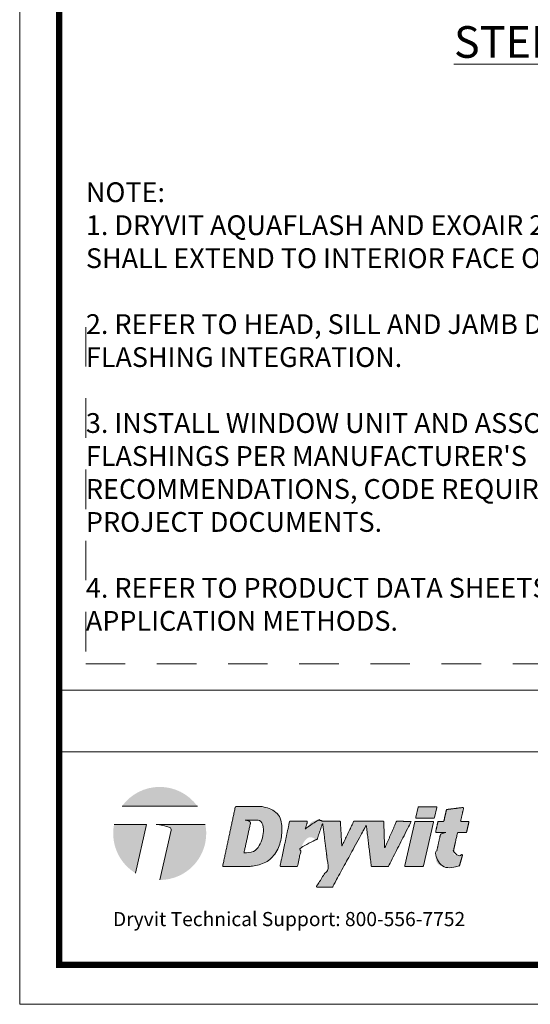
# Model space of a CAD drawing. Units: inches. Extents: x 64 to 337, y 76 to 101.
# Drawn here: x 144 to 146, y 87 to 90 of the extents above; entities that cross this region are included whole.
import ezdxf

# ---------------------------------------------------------------- set-up
doc = ezdxf.new("R2010")
doc.units = ezdxf.units.IN
doc.header["$MEASUREMENT"] = 0
doc.linetypes.add('HIDDEN2', pattern=[0.1875, 0.125, -0.0625])
doc.layers.get('0').update_dxf_attribs({"linetype": 'CONTINUOUS', "lineweight": 13, "plot": 0})
doc.layers.add('0 NONPLOT', color=6, linetype='HIDDEN2', lineweight=13, plot=False)
doc.layers.add('6 - Border', color=7, linetype='CONTINUOUS', lineweight=13, plot=False)
for name, color, linetype, lineweight in [('3- Titleblock', 7, 'CONTINUOUS', 13), ('TEXT', 7, 'CONTINUOUS', 5), ('TITLEBLOCK', 7, 'CONTINUOUS', 13)]:
    doc.layers.add(name, color=color, linetype=linetype, lineweight=lineweight)
doc.styles.add('02TREMCO', font='sanss___.ttf', dxfattribs={"height": 0.125})
doc.styles.add('arial', font='arial.ttf')
doc.styles.add('Arial Black', font='ariblk.ttf', dxfattribs={"height": 0.2})

# ---------------------------------------------------------------- blocks, each defined once
blk = doc.blocks.new('2021 Dryvit Logo')
at = {"lineweight": 30, "ltscale": 0.4}
h = blk.add_hatch(color=256, dxfattribs=at)
h.dxf.hatch_style = 1
h.set_gradient(color1=(9, 8, 6), color2=(9, 8, 6))
h.paths.add_polyline_path([(0.2816, 0.5261), (0.5606, 0.5261, 0.50954)])
h = blk.add_hatch(color=256, dxfattribs=at)
h.dxf.hatch_style = 1
h.set_gradient(color1=(9, 8, 6), color2=(9, 8, 6))
edge = h.paths.add_edge_path()
edge.add_spline(control_points=[(0.7536, 0.3026), (0.7615, 0.3033), (0.7763, 0.3047), (0.8007, 0.3118), (0.8247, 0.3226), (0.8442, 0.3423), (0.8594, 0.3649), (0.8695, 0.3926), (0.8741, 0.4235), (0.8742, 0.4548), (0.8695, 0.4841), (0.8493, 0.5064), (0.8258, 0.5199), (0.8071, 0.5229), (0.7994, 0.5242)], knot_values=[2.360723, 2.360723, 2.360723, 2.360723, 2.387871, 2.41187, 2.448109, 2.476758, 2.505968, 2.541267, 2.577223, 2.612739, 2.649312, 2.675405, 2.713367, 2.740143, 2.740143, 2.740143, 2.740143], weights=[1, 1, 1, 1, 1, 1, 1, 1, 1, 1, 1, 1, 1, 1, 1], degree=3, periodic=0)
edge.add_spline(control_points=[(0.7994, 0.5242), (0.7677, 0.5242), (0.736, 0.5242), (0.7044, 0.5242)], knot_values=[1.360723, 1.360723, 1.360723, 1.360723, 2.360723, 2.360723, 2.360723, 2.360723], weights=[1, 1, 1, 1], degree=3, periodic=0)
edge.add_spline(control_points=[(0.7044, 0.5242), (0.7026, 0.5242), (0.7013, 0.5231), (0.7009, 0.5214)], knot_values=[0, 0, 0, 0, 1.360723, 1.360723, 1.360723, 1.360723], weights=[1, 0.851564, 0.851564, 1], degree=3, periodic=0)
edge.add_spline(control_points=[(0.7009, 0.5214), (0.6855, 0.4488), (0.67, 0.3762), (0.6545, 0.3036)], knot_values=[5.521013, 5.521013, 5.521013, 5.521013, 6.521013, 6.521013, 6.521013, 6.521013], weights=[1, 1, 1, 1], degree=3, periodic=0)
edge.add_spline(control_points=[(0.6545, 0.3036), (0.6544, 0.3033), (0.6545, 0.3031), (0.6547, 0.3029), (0.6548, 0.3027), (0.6551, 0.3026), (0.6554, 0.3026)], knot_values=[3.740143, 3.740143, 3.740143, 3.740143, 4.630578, 4.630578, 4.630578, 5.521013, 5.521013, 5.521013, 5.521013], weights=[1, 0.935011, 0.935011, 1, 0.935011, 0.935011, 1], degree=3, periodic=0)
edge.add_spline(control_points=[(0.6554, 0.3026), (0.6881, 0.3026), (0.7208, 0.3026), (0.7536, 0.3026)], knot_values=[2.740143, 2.740143, 2.740143, 2.740143, 3.740143, 3.740143, 3.740143, 3.740143], weights=[1, 1, 1, 1], degree=3, periodic=0)
edge = h.paths.add_edge_path(flags=16)
edge.add_spline(control_points=[(0.7775, 0.4745), (0.7816, 0.4742), (0.7897, 0.4734), (0.8019, 0.4658), (0.8062, 0.4486), (0.8057, 0.4306), (0.8029, 0.4105), (0.7961, 0.3918), (0.7879, 0.3732), (0.7746, 0.361), (0.761, 0.3543), (0.7474, 0.3521), (0.7388, 0.3526), (0.7345, 0.3528)], knot_values=[2.319962, 2.319962, 2.319962, 2.319962, 2.334333, 2.347618, 2.366204, 2.391545, 2.409949, 2.435603, 2.459746, 2.478958, 2.496394, 2.511058, 2.525935, 2.525935, 2.525935, 2.525935], weights=[1, 1, 1, 1, 1, 1, 1, 1, 1, 1, 1, 1, 1, 1], degree=3, periodic=0)
edge.add_spline(control_points=[(0.7345, 0.3528), (0.7342, 0.3529), (0.734, 0.353), (0.7338, 0.3532), (0.7337, 0.3534), (0.7336, 0.3536), (0.7337, 0.3539)], knot_values=[2.525935, 2.525935, 2.525935, 2.525935, 3.387961, 3.387961, 3.387961, 4.249988, 4.249988, 4.249988, 4.249988], weights=[1, 0.939029, 0.939029, 1, 0.939029, 0.939029, 1], degree=3, periodic=0)
edge.add_spline(control_points=[(0.7337, 0.3539), (0.7415, 0.3895), (0.7492, 0.425), (0.757, 0.4606)], knot_values=[4.249988, 4.249988, 4.249988, 4.249988, 5.249988, 5.249988, 5.249988, 5.249988], weights=[1, 1, 1, 1], degree=3, periodic=0)
edge.add_spline(control_points=[(0.757, 0.4606), (0.758, 0.4644), (0.7565, 0.4681), (0.7532, 0.4702)], knot_values=[0, 0, 0, 0, 1.235009, 1.235009, 1.235009, 1.235009], weights=[1, 0.876884, 0.876884, 1], degree=3, periodic=0)
edge.add_spline(control_points=[(0.7532, 0.4702), (0.7478, 0.4719), (0.7424, 0.4733), (0.7369, 0.4745)], knot_values=[1.235009, 1.235009, 1.235009, 1.235009, 1.319962, 1.319962, 1.319962, 1.319962], weights=[1, 0.999399, 0.999399, 1], degree=3, periodic=0)
edge.add_spline(control_points=[(0.7369, 0.4745), (0.7504, 0.4745), (0.7639, 0.4745), (0.7775, 0.4745)], knot_values=[1.319962, 1.319962, 1.319962, 1.319962, 2.319962, 2.319962, 2.319962, 2.319962], weights=[1, 1, 1, 1], degree=3, periodic=0)
h = blk.add_hatch(color=256, dxfattribs=at)
h.dxf.hatch_style = 1
h.set_gradient(color1=(9, 8, 6), color2=(9, 8, 6))
h.paths.add_polyline_path([(1.3816, 0.5237, 0.349723), (1.379, 0.5216), (1.3705, 0.4845, 0.481785), (1.373, 0.4813), (1.4373, 0.4813, 0.349723), (1.4399, 0.4833), (1.4484, 0.5205, 0.481785), (1.4458, 0.5237)])
h = blk.add_hatch(color=256, dxfattribs=at)
h.dxf.hatch_style = 1
h.set_gradient(color1=(9, 8, 6), color2=(9, 8, 6))
edge = h.paths.add_edge_path()
edge.add_spline(control_points=[(1.5563, 0.428), (1.5576, 0.428), (1.5586, 0.4288), (1.5589, 0.43)], knot_values=[22.152821, 22.152821, 22.152821, 22.152821, 23.500481, 23.500481, 23.500481, 23.500481], weights=[1, 0.854292, 0.854292, 1], degree=3, periodic=0)
edge.add_spline(control_points=[(1.5589, 0.43), (1.5616, 0.4421), (1.5644, 0.4543), (1.5671, 0.4664)], knot_values=[21.152821, 21.152821, 21.152821, 21.152821, 22.152821, 22.152821, 22.152821, 22.152821], weights=[1, 1, 1, 1], degree=3, periodic=0)
edge.add_spline(control_points=[(1.5671, 0.4664), (1.5673, 0.4672), (1.5671, 0.468), (1.5666, 0.4686), (1.5661, 0.4693), (1.5654, 0.4696), (1.5646, 0.4696)], knot_values=[19.358888, 19.358888, 19.358888, 19.358888, 20.255854, 20.255854, 20.255854, 21.152821, 21.152821, 21.152821, 21.152821], weights=[1, 0.934071, 0.934071, 1, 0.934071, 0.934071, 1], degree=3, periodic=0)
edge.add_spline(control_points=[(1.5646, 0.4696), (1.5556, 0.4696), (1.5466, 0.4696), (1.5376, 0.4696)], knot_values=[18.358888, 18.358888, 18.358888, 18.358888, 19.358888, 19.358888, 19.358888, 19.358888], weights=[1, 1, 1, 1], degree=3, periodic=0)
edge.add_spline(control_points=[(1.5367, 0.4707), (1.5403, 0.4863), (1.5438, 0.502), (1.5474, 0.5177)], knot_values=[15.564955, 15.564955, 15.564955, 15.564955, 16.564955, 16.564955, 16.564955, 16.564955], weights=[1, 1, 1, 1], degree=3, periodic=0)
edge.add_spline(control_points=[(1.5474, 0.5177), (1.5476, 0.5185), (1.5474, 0.5194), (1.5468, 0.52), (1.5462, 0.5207), (1.5454, 0.521), (1.5445, 0.5209)], knot_values=[13.647472, 13.647472, 13.647472, 13.647472, 14.606214, 14.606214, 14.606214, 15.564955, 15.564955, 15.564955, 15.564955], weights=[1, 0.924857, 0.924857, 1, 0.924857, 0.924857, 1], degree=3, periodic=0)
edge.add_spline(control_points=[(1.5445, 0.5209), (1.525, 0.5184), (1.5056, 0.516), (1.4861, 0.5136)], knot_values=[12.647472, 12.647472, 12.647472, 12.647472, 13.647472, 13.647472, 13.647472, 13.647472], weights=[1, 1, 1, 1], degree=3, periodic=0)
edge.add_spline(control_points=[(1.4861, 0.5136), (1.4849, 0.5135), (1.4841, 0.5127), (1.4838, 0.5116)], knot_values=[11.423362, 11.423362, 11.423362, 11.423362, 12.647472, 12.647472, 12.647472, 12.647472], weights=[1, 0.878979, 0.878979, 1], degree=3, periodic=0)
edge.add_spline(control_points=[(1.4838, 0.5116), (1.4807, 0.4978), (1.4776, 0.4841), (1.4745, 0.4703)], knot_values=[10.423362, 10.423362, 10.423362, 10.423362, 11.423362, 11.423362, 11.423362, 11.423362], weights=[1, 1, 1, 1], degree=3, periodic=0)
edge.add_spline(control_points=[(1.4736, 0.4696), (1.4674, 0.4696), (1.4612, 0.4696), (1.455, 0.4696)], knot_values=[8.075703, 8.075703, 8.075703, 8.075703, 9.075703, 9.075703, 9.075703, 9.075703], weights=[1, 1, 1, 1], degree=3, periodic=0)
edge.add_spline(control_points=[(1.455, 0.4696), (1.4537, 0.4696), (1.4527, 0.4688), (1.4524, 0.4676)], knot_values=[6.728043, 6.728043, 6.728043, 6.728043, 8.075703, 8.075703, 8.075703, 8.075703], weights=[1, 0.854292, 0.854292, 1], degree=3, periodic=0)
edge.add_spline(control_points=[(1.4524, 0.4676), (1.4497, 0.4554), (1.4469, 0.4433), (1.4442, 0.4312)], knot_values=[5.728043, 5.728043, 5.728043, 5.728043, 6.728043, 6.728043, 6.728043, 6.728043], weights=[1, 1, 1, 1], degree=3, periodic=0)
edge.add_spline(control_points=[(1.4442, 0.4312), (1.444, 0.4304), (1.4442, 0.4296), (1.4447, 0.4289), (1.4452, 0.4283), (1.4459, 0.428), (1.4467, 0.428)], knot_values=[3.93411, 3.93411, 3.93411, 3.93411, 4.831077, 4.831077, 4.831077, 5.728043, 5.728043, 5.728043, 5.728043], weights=[1, 0.934071, 0.934071, 1, 0.934071, 0.934071, 1], degree=3, periodic=0)
edge.add_spline(control_points=[(1.4467, 0.428), (1.4584, 0.428), (1.47, 0.428), (1.4817, 0.428)], knot_values=[2.93411, 2.93411, 2.93411, 2.93411, 3.93411, 3.93411, 3.93411, 3.93411], weights=[1, 1, 1, 1], degree=3, periodic=0)
edge.add_spline(control_points=[(1.4817, 0.428), (1.4761, 0.4268), (1.4707, 0.4253), (1.4653, 0.4237)], knot_values=[2.849158, 2.849158, 2.849158, 2.849158, 2.93411, 2.93411, 2.93411, 2.93411], weights=[1, 0.999399, 0.999399, 1], degree=3, periodic=0)
edge.add_spline(control_points=[(1.4653, 0.4237), (1.4624, 0.4213), (1.4606, 0.4179), (1.4603, 0.4141)], knot_values=[2.058377, 2.058377, 2.058377, 2.058377, 2.849158, 2.849158, 2.849158, 2.849158], weights=[1, 0.948564, 0.948564, 1], degree=3, periodic=0)
edge.add_spline(control_points=[(1.4603, 0.4141), (1.456, 0.3952), (1.4517, 0.3762), (1.4474, 0.3572)], knot_values=[1.058377, 1.058377, 1.058377, 1.058377, 2.058377, 2.058377, 2.058377, 2.058377], weights=[1, 1, 1, 1], degree=3, periodic=0)
edge.add_spline(control_points=[(1.4474, 0.3572), (1.4464, 0.3528), (1.4444, 0.3431), (1.4436, 0.3277), (1.4505, 0.3111), (1.4664, 0.3035), (1.4818, 0.2996), (1.4967, 0.3), (1.5101, 0.2993), (1.522, 0.3011), (1.5284, 0.3036), (1.5311, 0.3047)], knot_values=[0.910577, 0.910577, 0.910577, 0.910577, 0.926075, 0.944535, 0.963058, 0.983781, 1.002027, 1.017633, 1.034853, 1.048228, 1.058377, 1.058377, 1.058377, 1.058377], weights=[1, 1, 1, 1, 1, 1, 1, 1, 1, 1, 1, 1], degree=3, periodic=0)
edge.add_spline(control_points=[(1.5311, 0.3047), (1.5319, 0.305), (1.5324, 0.3056), (1.5327, 0.3064)], knot_values=[0, 0, 0, 0, 0.910577, 0.910577, 0.910577, 0.910577], weights=[1, 0.93209, 0.93209, 1], degree=3, periodic=0)
edge.add_spline(control_points=[(1.5327, 0.3064), (1.5363, 0.3188), (1.5399, 0.3312), (1.5435, 0.3436)], knot_values=[28.840069, 28.840069, 28.840069, 28.840069, 29.840069, 29.840069, 29.840069, 29.840069], weights=[1, 1, 1, 1], degree=3, periodic=0)
edge.add_spline(control_points=[(1.5435, 0.3436), (1.5438, 0.3444), (1.5436, 0.3453), (1.543, 0.346), (1.5425, 0.3467), (1.5416, 0.347), (1.5408, 0.3469)], knot_values=[26.896372, 26.896372, 26.896372, 26.896372, 27.86822, 27.86822, 27.86822, 28.840069, 28.840069, 28.840069, 28.840069], weights=[1, 0.922829, 0.922829, 1, 0.922829, 0.922829, 1], degree=3, periodic=0)
edge.add_spline(control_points=[(1.5408, 0.3469), (1.5399, 0.3469), (1.5358, 0.3455), (1.5296, 0.3425), (1.5211, 0.343), (1.5133, 0.345), (1.5093, 0.3518), (1.5096, 0.3567), (1.5097, 0.3589)], knot_values=[26.84814, 26.84814, 26.84814, 26.84814, 26.851023, 26.861917, 26.872266, 26.879536, 26.8887, 26.896372, 26.896372, 26.896372, 26.896372], weights=[1, 1, 1, 1, 1, 1, 1, 1, 1], degree=3, periodic=0)
edge.add_spline(control_points=[(1.5097, 0.3589), (1.5147, 0.3813), (1.5198, 0.4036), (1.5249, 0.4259)], knot_values=[25.84814, 25.84814, 25.84814, 25.84814, 26.84814, 26.84814, 26.84814, 26.84814], weights=[1, 1, 1, 1], degree=3, periodic=0)
edge.add_spline(control_points=[(1.5274, 0.428), (1.5371, 0.428), (1.5467, 0.428), (1.5563, 0.428)], knot_values=[23.500481, 23.500481, 23.500481, 23.500481, 24.500481, 24.500481, 24.500481, 24.500481], weights=[1, 1, 1, 1], degree=3, periodic=0)
h = blk.add_hatch(color=256, dxfattribs=at)
h.dxf.hatch_style = 1
h.set_gradient(color1=(9, 8, 6), color2=(9, 8, 6))
edge = h.paths.add_edge_path()
edge.add_spline(control_points=[(1.0908, 0.4677), (1.0907, 0.4692), (1.0897, 0.4702), (1.0882, 0.4702)], knot_values=[49.828643, 49.828643, 49.828643, 49.828643, 51.337118, 51.337118, 51.337118, 51.337118], weights=[1, 0.819196, 0.819196, 1], degree=3, periodic=0)
edge.add_spline(control_points=[(1.0882, 0.4702), (1.067, 0.4702), (1.0458, 0.4703), (1.0246, 0.4703)], knot_values=[48.828643, 48.828643, 48.828643, 48.828643, 49.828643, 49.828643, 49.828643, 49.828643], weights=[1, 1, 1, 1], degree=3, periodic=0)
edge.add_spline(control_points=[(1.0246, 0.4703), (1.0243, 0.4703), (1.0239, 0.4704), (1.0236, 0.4705)], knot_values=[48.427536, 48.427536, 48.427536, 48.427536, 48.828643, 48.828643, 48.828643, 48.828643], weights=[1, 0.986638, 0.986638, 1], degree=3, periodic=0)
edge.add_spline(control_points=[(1.0236, 0.4705), (1.0204, 0.4719), (1.0127, 0.4747), (0.9983, 0.4733), (0.981, 0.4667), (0.9716, 0.453), (0.9652, 0.4454), (0.9634, 0.4433)], knot_values=[48.344544, 48.344544, 48.344544, 48.344544, 48.35645, 48.372382, 48.393271, 48.417936, 48.427536, 48.427536, 48.427536, 48.427536], weights=[1, 1, 1, 1, 1, 1, 1, 1], degree=3, periodic=0)
edge.add_spline(control_points=[(0.9634, 0.4433), (0.9631, 0.443), (0.9627, 0.4429), (0.9623, 0.4431), (0.9619, 0.4433), (0.9617, 0.4437), (0.9619, 0.4441)], knot_values=[45.644177, 45.644177, 45.644177, 45.644177, 46.994361, 46.994361, 46.994361, 48.344544, 48.344544, 48.344544, 48.344544], weights=[1, 0.853766, 0.853766, 1, 0.853766, 0.853766, 1], degree=3, periodic=0)
edge.add_spline(control_points=[(0.9619, 0.4441), (0.964, 0.4517), (0.9661, 0.4594), (0.9683, 0.467)], knot_values=[44.644177, 44.644177, 44.644177, 44.644177, 45.644177, 45.644177, 45.644177, 45.644177], weights=[1, 1, 1, 1], degree=3, periodic=0)
edge.add_spline(control_points=[(0.9683, 0.467), (0.9685, 0.4678), (0.9683, 0.4686), (0.9678, 0.4693), (0.9673, 0.4699), (0.9666, 0.4703), (0.9657, 0.4703)], knot_values=[42.800605, 42.800605, 42.800605, 42.800605, 43.722391, 43.722391, 43.722391, 44.644177, 44.644177, 44.644177, 44.644177], weights=[1, 0.930437, 0.930437, 1, 0.930437, 0.930437, 1], degree=3, periodic=0)
edge.add_spline(control_points=[(0.9657, 0.4703), (0.9457, 0.4703), (0.9256, 0.4703), (0.9055, 0.4703)], knot_values=[41.800605, 41.800605, 41.800605, 41.800605, 42.800605, 42.800605, 42.800605, 42.800605], weights=[1, 1, 1, 1], degree=3, periodic=0)
edge.add_spline(control_points=[(0.9055, 0.4703), (0.9038, 0.4703), (0.9024, 0.4692), (0.9021, 0.4675)], knot_values=[40.439882, 40.439882, 40.439882, 40.439882, 41.800605, 41.800605, 41.800605, 41.800605], weights=[1, 0.851564, 0.851564, 1], degree=3, periodic=0)
edge.add_spline(control_points=[(0.9021, 0.4675), (0.8906, 0.4136), (0.8791, 0.3597), (0.8676, 0.3057)], knot_values=[39.439882, 39.439882, 39.439882, 39.439882, 40.439882, 40.439882, 40.439882, 40.439882], weights=[1, 1, 1, 1], degree=3, periodic=0)
edge.add_spline(control_points=[(0.8676, 0.3057), (0.8674, 0.3049), (0.8676, 0.3042), (0.8681, 0.3035), (0.8686, 0.3029), (0.8693, 0.3026), (0.8701, 0.3026)], knot_values=[37.659013, 37.659013, 37.659013, 37.659013, 38.549447, 38.549447, 38.549447, 39.439882, 39.439882, 39.439882, 39.439882], weights=[1, 0.935011, 0.935011, 1, 0.935011, 0.935011, 1], degree=3, periodic=0)
edge.add_spline(control_points=[(0.8701, 0.3026), (0.89, 0.3026), (0.9098, 0.3026), (0.9297, 0.3026)], knot_values=[36.659013, 36.659013, 36.659013, 36.659013, 37.659013, 37.659013, 37.659013, 37.659013], weights=[1, 1, 1, 1], degree=3, periodic=0)
edge.add_spline(control_points=[(0.9297, 0.3026), (0.931, 0.3026), (0.932, 0.3034), (0.9323, 0.3046)], knot_values=[35.29829, 35.29829, 35.29829, 35.29829, 36.659013, 36.659013, 36.659013, 36.659013], weights=[1, 0.851564, 0.851564, 1], degree=3, periodic=0)
edge.add_spline(control_points=[(0.9323, 0.3046), (0.9373, 0.3285), (0.9424, 0.3524), (0.9475, 0.3763)], knot_values=[34.29829, 34.29829, 34.29829, 34.29829, 35.29829, 35.29829, 35.29829, 35.29829], weights=[1, 1, 1, 1], degree=3, periodic=0)
edge.add_spline(control_points=[(0.9475, 0.3763), (0.948, 0.3775), (0.9496, 0.3815), (0.9533, 0.3889), (0.9586, 0.3973), (0.965, 0.4045), (0.9721, 0.4096), (0.9808, 0.4107), (0.9896, 0.4094), (0.9957, 0.405), (0.9995, 0.403), (1.001, 0.4023)], knot_values=[34.215198, 34.215198, 34.215198, 34.215198, 34.219925, 34.229932, 34.243478, 34.253902, 34.262993, 34.272743, 34.28343, 34.292645, 34.29829, 34.29829, 34.29829, 34.29829], weights=[1, 1, 1, 1, 1, 1, 1, 1, 1, 1, 1, 1], degree=3, periodic=0)
edge.add_spline(control_points=[(1.001, 0.4023), (1.0017, 0.4019), (1.0025, 0.4019), (1.0032, 0.4022), (1.0039, 0.4025), (1.0044, 0.403), (1.0047, 0.4037)], knot_values=[32.511122, 32.511122, 32.511122, 32.511122, 33.36316, 33.36316, 33.36316, 34.215198, 34.215198, 34.215198, 34.215198], weights=[1, 0.940412, 0.940412, 1, 0.940412, 0.940412, 1], degree=3, periodic=0)
edge.add_spline(control_points=[(1.0047, 0.4037), (1.0111, 0.4223), (1.0176, 0.4408), (1.024, 0.4593)], knot_values=[31.511122, 31.511122, 31.511122, 31.511122, 32.511122, 32.511122, 32.511122, 32.511122], weights=[1, 1, 1, 1], degree=3, periodic=0)
edge.add_spline(control_points=[(1.024, 0.4593), (1.0242, 0.4597), (1.0245, 0.4599), (1.0249, 0.4599), (1.0254, 0.4598), (1.0257, 0.4595), (1.0257, 0.4591)], knot_values=[28.82946, 28.82946, 28.82946, 28.82946, 30.170291, 30.170291, 30.170291, 31.511122, 31.511122, 31.511122, 31.511122], weights=[1, 0.855709, 0.855709, 1, 0.855709, 0.855709, 1], degree=3, periodic=0)
edge.add_spline(control_points=[(1.0257, 0.4591), (1.0325, 0.4048), (1.0393, 0.3506), (1.0461, 0.2963)], knot_values=[27.82946, 27.82946, 27.82946, 27.82946, 28.82946, 28.82946, 28.82946, 28.82946], weights=[1, 1, 1, 1], degree=3, periodic=0)
edge.add_spline(control_points=[(1.0461, 0.2963), (1.0317, 0.2742), (1.0173, 0.2521), (1.0029, 0.23)], knot_values=[26.82946, 26.82946, 26.82946, 26.82946, 27.82946, 27.82946, 27.82946, 27.82946], weights=[1, 1, 1, 1], degree=3, periodic=0)
edge.add_spline(control_points=[(1.0029, 0.23), (1.0023, 0.2292), (1.0023, 0.2282), (1.0028, 0.2273), (1.0032, 0.2264), (1.0041, 0.2259), (1.0051, 0.2259)], knot_values=[24.681589, 24.681589, 24.681589, 24.681589, 25.755524, 25.755524, 25.755524, 26.82946, 26.82946, 26.82946, 26.82946], weights=[1, 0.906176, 0.906176, 1, 0.906176, 0.906176, 1], degree=3, periodic=0)
edge.add_spline(control_points=[(1.0051, 0.2259), (1.0234, 0.2259), (1.0418, 0.2259), (1.0602, 0.2259)], knot_values=[23.681589, 23.681589, 23.681589, 23.681589, 24.681589, 24.681589, 24.681589, 24.681589], weights=[1, 1, 1, 1], degree=3, periodic=0)
edge.add_spline(control_points=[(1.0602, 0.2259), (1.0612, 0.2259), (1.062, 0.2264), (1.0625, 0.2273)], knot_values=[22.60995, 22.60995, 22.60995, 22.60995, 23.681589, 23.681589, 23.681589, 23.681589], weights=[1, 0.906567, 0.906567, 1], degree=3, periodic=0)
edge.add_spline(control_points=[(1.0625, 0.2273), (1.1035, 0.3025), (1.1445, 0.3778), (1.1855, 0.453)], knot_values=[21.60995, 21.60995, 21.60995, 21.60995, 22.60995, 22.60995, 22.60995, 22.60995], weights=[1, 1, 1, 1], degree=3, periodic=0)
edge.add_spline(control_points=[(1.1855, 0.453), (1.1857, 0.4533), (1.1861, 0.4535), (1.1865, 0.4534), (1.1869, 0.4534), (1.1871, 0.4531), (1.1872, 0.4527)], knot_values=[19.089267, 19.089267, 19.089267, 19.089267, 20.349609, 20.349609, 20.349609, 21.60995, 21.60995, 21.60995, 21.60995], weights=[1, 0.871951, 0.871951, 1, 0.871951, 0.871951, 1], degree=3, periodic=0)
edge.add_spline(control_points=[(1.1872, 0.4527), (1.1932, 0.4034), (1.1992, 0.3541), (1.2053, 0.3049)], knot_values=[18.089267, 18.089267, 18.089267, 18.089267, 19.089267, 19.089267, 19.089267, 19.089267], weights=[1, 1, 1, 1], degree=3, periodic=0)
edge.add_spline(control_points=[(1.2053, 0.3049), (1.2054, 0.3035), (1.2065, 0.3026), (1.2079, 0.3026)], knot_values=[16.640224, 16.640224, 16.640224, 16.640224, 18.089267, 18.089267, 18.089267, 18.089267], weights=[1, 0.832544, 0.832544, 1], degree=3, periodic=0)
edge.add_spline(control_points=[(1.2079, 0.3026), (1.2276, 0.3026), (1.2474, 0.3026), (1.2671, 0.3026)], knot_values=[15.640224, 15.640224, 15.640224, 15.640224, 16.640224, 16.640224, 16.640224, 16.640224], weights=[1, 1, 1, 1], degree=3, periodic=0)
edge.add_spline(control_points=[(1.2671, 0.3026), (1.2681, 0.3026), (1.269, 0.3031), (1.2695, 0.304)], knot_values=[14.540768, 14.540768, 14.540768, 14.540768, 15.640224, 15.640224, 15.640224, 15.640224], weights=[1, 0.901778, 0.901778, 1], degree=3, periodic=0)
edge.add_spline(control_points=[(1.2695, 0.304), (1.2974, 0.3588), (1.3253, 0.4135), (1.3532, 0.4683)], knot_values=[13.540768, 13.540768, 13.540768, 13.540768, 14.540768, 14.540768, 14.540768, 14.540768], weights=[1, 1, 1, 1], degree=3, periodic=0)
edge.add_spline(control_points=[(1.3532, 0.4683), (1.3534, 0.4686), (1.3533, 0.4689), (1.3532, 0.4691), (1.353, 0.4694), (1.3527, 0.4696), (1.3524, 0.4696)], knot_values=[11.500911, 11.500911, 11.500911, 11.500911, 12.52084, 12.52084, 12.52084, 13.540768, 13.540768, 13.540768, 13.540768], weights=[1, 0.915175, 0.915175, 1, 0.915175, 0.915175, 1], degree=3, periodic=0)
edge.add_spline(control_points=[(1.3524, 0.4696), (1.3348, 0.4696), (1.3171, 0.4696), (1.2995, 0.4697)], knot_values=[10.500911, 10.500911, 10.500911, 10.500911, 11.500911, 11.500911, 11.500911, 11.500911], weights=[1, 1, 1, 1], degree=3, periodic=0)
edge.add_spline(control_points=[(1.2995, 0.4697), (1.2991, 0.4697), (1.2988, 0.4695), (1.2987, 0.4692)], knot_values=[9.339538, 9.339538, 9.339538, 9.339538, 10.500911, 10.500911, 10.500911, 10.500911], weights=[1, 0.890724, 0.890724, 1], degree=3, periodic=0)
edge.add_spline(control_points=[(1.2987, 0.4692), (1.2846, 0.437), (1.2706, 0.4049), (1.2566, 0.3728)], knot_values=[8.339538, 8.339538, 8.339538, 8.339538, 9.339538, 9.339538, 9.339538, 9.339538], weights=[1, 1, 1, 1], degree=3, periodic=0)
edge.add_spline(control_points=[(1.2566, 0.3728), (1.2564, 0.3724), (1.256, 0.3722), (1.2556, 0.3723), (1.2552, 0.3724), (1.2549, 0.3727), (1.2549, 0.3731)], knot_values=[5.644703, 5.644703, 5.644703, 5.644703, 6.99212, 6.99212, 6.99212, 8.339538, 8.339538, 8.339538, 8.339538], weights=[1, 0.854342, 0.854342, 1, 0.854342, 0.854342, 1], degree=3, periodic=0)
edge.add_spline(control_points=[(1.2549, 0.3731), (1.2538, 0.4051), (1.2527, 0.437), (1.2515, 0.469)], knot_values=[4.644703, 4.644703, 4.644703, 4.644703, 5.644703, 5.644703, 5.644703, 5.644703], weights=[1, 1, 1, 1], degree=3, periodic=0)
edge.add_spline(control_points=[(1.2515, 0.469), (1.2515, 0.4695), (1.2512, 0.4698), (1.2507, 0.4698)], knot_values=[3.124252, 3.124252, 3.124252, 3.124252, 4.644703, 4.644703, 4.644703, 4.644703], weights=[1, 0.816454, 0.816454, 1], degree=3, periodic=0)
edge.add_spline(control_points=[(1.2507, 0.4698), (1.2146, 0.4699), (1.1785, 0.47), (1.1424, 0.47)], knot_values=[2.124252, 2.124252, 2.124252, 2.124252, 3.124252, 3.124252, 3.124252, 3.124252], weights=[1, 1, 1, 1], degree=3, periodic=0)
edge.add_spline(control_points=[(1.1424, 0.47), (1.1413, 0.47), (1.1405, 0.4695), (1.14, 0.4686)], knot_values=[1, 1, 1, 1, 2.124252, 2.124252, 2.124252, 2.124252], weights=[1, 0.897416, 0.897416, 1], degree=3, periodic=0)
edge.add_spline(control_points=[(1.14, 0.4686), (1.1257, 0.4388), (1.1113, 0.409), (1.097, 0.3792)], knot_values=[0, 0, 0, 0, 1, 1, 1, 1], weights=[1, 1, 1, 1], degree=3, periodic=0)
edge.add_spline(control_points=[(1.097, 0.3792), (1.0969, 0.379), (1.0967, 0.3789), (1.0965, 0.379), (1.0963, 0.379), (1.0962, 0.3791), (1.0961, 0.3794)], knot_values=[52.337118, 52.337118, 52.337118, 52.337118, 53.653482, 53.653482, 53.653482, 54.969846, 54.969846, 54.969846, 54.969846], weights=[1, 0.860737, 0.860737, 1, 0.860737, 0.860737, 1], degree=3, periodic=0)
edge.add_spline(control_points=[(1.0961, 0.3794), (1.0944, 0.4088), (1.0926, 0.4383), (1.0908, 0.4677)], knot_values=[51.337118, 51.337118, 51.337118, 51.337118, 52.337118, 52.337118, 52.337118, 52.337118], weights=[1, 1, 1, 1], degree=3, periodic=0)
h = blk.add_hatch(color=256, dxfattribs=at)
h.dxf.hatch_style = 1
h.set_gradient(color1=(9, 8, 6), color2=(9, 8, 6))
h.paths.add_polyline_path([(0.252, 0.4584, 0.04914), (0.2487, 0.4248, 0.260752), (0.3309, 0.2778), (0.3717, 0.4584)])
h = blk.add_hatch(color=256, dxfattribs=at)
h.dxf.hatch_style = 1
h.set_gradient(color1=(9, 8, 6), color2=(9, 8, 6))
h.paths.add_polyline_path([(0.5935, 0.4248, 0.04914), (0.5902, 0.4584), (0.4076, 0.4584, -0.049212), (0.4565, 0.4475, -0.406673), (0.4633, 0.4365), (0.4216, 0.2523, 0.413365)])
h = blk.add_hatch(color=256, dxfattribs=at)
h.dxf.hatch_style = 1
h.set_gradient(color1=(9, 8, 6), color2=(9, 8, 6))
h.paths.add_polyline_path([(1.436, 0.4664, 0.481785), (1.4334, 0.4696), (1.3691, 0.4696, 0.349723), (1.3666, 0.4676), (1.3295, 0.3058, 0.481785), (1.3321, 0.3026), (1.3964, 0.3026, 0.349723), (1.3989, 0.3046)])
at = {"lineweight": 5, "ltscale": 0.4}
blk.add_line((0.2816, 0.5261), (0.5606, 0.5261), dxfattribs=at)
at = {"lineweight": 9, "ltscale": 0.4}
for points in [[(1.4399, 0.4833), (1.4484, 0.5205, 0.481785), (1.4458, 0.5237), (1.3816, 0.5237, 0.349723), (1.379, 0.5216), (1.3705, 0.4845, 0.481785), (1.373, 0.4813), (1.4373, 0.4813, 0.349723)], [(1.3964, 0.3026), (1.3321, 0.3026, -0.481785), (1.3295, 0.3058), (1.3666, 0.4676, -0.349723), (1.3691, 0.4696), (1.4334, 0.4696, -0.481785), (1.436, 0.4664), (1.3989, 0.3046, -0.349723)]]:
    blk.add_lwpolyline(points, format="xyb", close=True, dxfattribs=at)
at = {"lineweight": 5, "ltscale": 0.4}
blk.add_lwpolyline([(0.252, 0.4584), (0.3717, 0.4584), (0.3309, 0.2778)], dxfattribs=at)
blk.add_lwpolyline([(0.4216, 0.2523), (0.4633, 0.4365, 0.365091), (0.4578, 0.4471, 0.050519), (0.4076, 0.4584), (0.5902, 0.4584)], format="xyb", dxfattribs=at)
at = {"lineweight": 9, "ltscale": 0.4}
for points, weights, knots in [([(0.7009, 0.5214), (0.7013, 0.5231), (0.7026, 0.5242), (0.7044, 0.5242), (0.736, 0.5242), (0.7677, 0.5242), (0.7994, 0.5242), (0.8071, 0.5229), (0.8258, 0.5199), (0.8493, 0.5064), (0.8695, 0.4841), (0.8742, 0.4548), (0.8741, 0.4235), (0.8695, 0.3926), (0.8594, 0.3649), (0.8442, 0.3423), (0.8247, 0.3226), (0.8007, 0.3118), (0.7763, 0.3047), (0.7615, 0.3033), (0.7536, 0.3026), (0.7208, 0.3026), (0.6881, 0.3026), (0.6554, 0.3026), (0.6551, 0.3026), (0.6548, 0.3027), (0.6547, 0.3029), (0.6545, 0.3031), (0.6544, 0.3033), (0.6545, 0.3036), (0.67, 0.3762), (0.6855, 0.4488), (0.7009, 0.5214)], [1, 0.851563630698, 0.851563630698, 1, 1, 1, 1, 1, 1, 1, 1, 1, 1, 1, 1, 1, 1, 1, 1, 1, 1, 1, 1, 1, 0.935011351367, 0.935011351367, 1, 0.935011351367, 0.935011351367, 1, 1, 1, 1], [0, 0, 0, 0, 1.360723, 1.360723, 1.360723, 2.360723, 2.360723, 2.360723, 2.387499, 2.42546, 2.451554, 2.488126, 2.523642, 2.559599, 2.594898, 2.624108, 2.652757, 2.688996, 2.712995, 2.740143, 2.740143, 2.740143, 3.740143, 3.740143, 3.740143, 4.630578, 4.630578, 4.630578, 5.521013, 5.521013, 5.521013, 6.521013, 6.521013, 6.521013, 6.521013]), ([(1.5327, 0.3064), (1.5324, 0.3056), (1.5319, 0.305), (1.5311, 0.3047), (1.5284, 0.3036), (1.522, 0.3011), (1.5101, 0.2993), (1.4967, 0.3), (1.4818, 0.2996), (1.4664, 0.3035), (1.4505, 0.3111), (1.4436, 0.3277), (1.4444, 0.3431), (1.4464, 0.3528), (1.4474, 0.3572), (1.4517, 0.3762), (1.456, 0.3952), (1.4603, 0.4141), (1.4606, 0.4179), (1.4624, 0.4213), (1.4653, 0.4237), (1.4707, 0.4253), (1.4761, 0.4268), (1.4817, 0.428), (1.47, 0.428), (1.4584, 0.428), (1.4467, 0.428), (1.4459, 0.428), (1.4452, 0.4283), (1.4447, 0.4289), (1.4442, 0.4296), (1.444, 0.4304), (1.4442, 0.4312), (1.4469, 0.4433), (1.4497, 0.4554), (1.4524, 0.4676), (1.4527, 0.4688), (1.4537, 0.4696), (1.455, 0.4696), (1.4612, 0.4696), (1.4674, 0.4696), (1.4736, 0.4696), (1.474, 0.4696), (1.4744, 0.4699), (1.4745, 0.4703), (1.4776, 0.4841), (1.4807, 0.4978), (1.4838, 0.5116), (1.4841, 0.5127), (1.4849, 0.5135), (1.4861, 0.5136), (1.5056, 0.516), (1.525, 0.5184), (1.5445, 0.5209), (1.5454, 0.521), (1.5462, 0.5207), (1.5468, 0.52), (1.5474, 0.5194), (1.5476, 0.5185), (1.5474, 0.5177), (1.5438, 0.502), (1.5403, 0.4863), (1.5367, 0.4707), (1.5367, 0.4704), (1.5367, 0.4702), (1.5369, 0.4699), (1.5371, 0.4697), (1.5373, 0.4696), (1.5376, 0.4696), (1.5466, 0.4696), (1.5556, 0.4696), (1.5646, 0.4696), (1.5654, 0.4696), (1.5661, 0.4693), (1.5666, 0.4686), (1.5671, 0.468), (1.5673, 0.4672), (1.5671, 0.4664), (1.5644, 0.4543), (1.5616, 0.4421), (1.5589, 0.43), (1.5586, 0.4288), (1.5576, 0.428), (1.5563, 0.428), (1.5467, 0.428), (1.5371, 0.428), (1.5274, 0.428), (1.5262, 0.428), (1.5252, 0.4272), (1.5249, 0.4259), (1.5198, 0.4036), (1.5147, 0.3813), (1.5097, 0.3589), (1.5096, 0.3567), (1.5093, 0.3518), (1.5133, 0.345), (1.5211, 0.343), (1.5296, 0.3425), (1.5358, 0.3455), (1.5399, 0.3469), (1.5408, 0.3469), (1.5416, 0.347), (1.5425, 0.3467), (1.543, 0.346), (1.5436, 0.3453), (1.5438, 0.3444), (1.5435, 0.3436), (1.5399, 0.3312), (1.5363, 0.3188), (1.5327, 0.3064)], [1, 0.932089526829, 0.932089526829, 1, 1, 1, 1, 1, 1, 1, 1, 1, 1, 1, 1, 1, 1, 1, 0.948564201586, 0.948564201586, 1, 0.99939868177, 0.99939868177, 1, 1, 1, 1, 0.934070528306, 0.934070528306, 1, 0.934070528306, 0.934070528306, 1, 1, 1, 1, 0.854291784785, 0.854291784785, 1, 1, 1, 1, 0.854291784785, 0.854291784785, 1, 1, 1, 1, 0.878979355845, 0.878979355845, 1, 1, 1, 1, 0.924856910861, 0.924856910861, 1, 0.924856910861, 0.924856910861, 1, 1, 1, 1, 0.934070528306, 0.934070528306, 1, 0.934070528306, 0.934070528306, 1, 1, 1, 1, 0.934070528306, 0.934070528306, 1, 0.934070528306, 0.934070528306, 1, 1, 1, 1, 0.854291784785, 0.854291784785, 1, 1, 1, 1, 0.854291784785, 0.854291784785, 1, 1, 1, 1, 1, 1, 1, 1, 1, 1, 1, 1, 0.922829100801, 0.922829100801, 1, 0.922829100801, 0.922829100801, 1, 1, 1, 1], [0, 0, 0, 0, 0.910577, 0.910577, 0.910577, 0.920726, 0.934101, 0.951321, 0.966926, 0.985172, 1.005895, 1.024419, 1.042878, 1.058377, 1.058377, 1.058377, 2.058377, 2.058377, 2.058377, 2.849158, 2.849158, 2.849158, 2.93411, 2.93411, 2.93411, 3.93411, 3.93411, 3.93411, 4.831077, 4.831077, 4.831077, 5.728043, 5.728043, 5.728043, 6.728043, 6.728043, 6.728043, 8.075703, 8.075703, 8.075703, 9.075703, 9.075703, 9.075703, 10.423362, 10.423362, 10.423362, 11.423362, 11.423362, 11.423362, 12.647472, 12.647472, 12.647472, 13.647472, 13.647472, 13.647472, 14.606214, 14.606214, 14.606214, 15.564955, 15.564955, 15.564955, 16.564955, 16.564955, 16.564955, 17.461921, 17.461921, 17.461921, 18.358888, 18.358888, 18.358888, 19.358888, 19.358888, 19.358888, 20.255854, 20.255854, 20.255854, 21.152821, 21.152821, 21.152821, 22.152821, 22.152821, 22.152821, 23.500481, 23.500481, 23.500481, 24.500481, 24.500481, 24.500481, 25.84814, 25.84814, 25.84814, 26.84814, 26.84814, 26.84814, 26.855811, 26.864976, 26.872246, 26.882595, 26.893489, 26.896372, 26.896372, 26.896372, 27.86822, 27.86822, 27.86822, 28.840069, 28.840069, 28.840069, 29.840069, 29.840069, 29.840069, 29.840069]), ([(0.757, 0.4606), (0.758, 0.4644), (0.7565, 0.4681), (0.7532, 0.4702), (0.7478, 0.4719), (0.7424, 0.4733), (0.7369, 0.4745), (0.7504, 0.4745), (0.7639, 0.4745), (0.7775, 0.4745), (0.7816, 0.4742), (0.7897, 0.4734), (0.8019, 0.4658), (0.8062, 0.4486), (0.8057, 0.4306), (0.8029, 0.4105), (0.7961, 0.3918), (0.7879, 0.3732), (0.7746, 0.361), (0.761, 0.3543), (0.7474, 0.3521), (0.7388, 0.3526), (0.7345, 0.3528), (0.7342, 0.3529), (0.734, 0.353), (0.7338, 0.3532), (0.7337, 0.3534), (0.7336, 0.3536), (0.7337, 0.3539), (0.7415, 0.3895), (0.7492, 0.425), (0.757, 0.4606)], [1, 0.876883843062, 0.876883843062, 1, 0.99939868177, 0.99939868177, 1, 1, 1, 1, 1, 1, 1, 1, 1, 1, 1, 1, 1, 1, 1, 1, 1, 0.939028584242, 0.939028584242, 1, 0.939028584242, 0.939028584242, 1, 1, 1, 1], [0, 0, 0, 0, 1.235009, 1.235009, 1.235009, 1.319962, 1.319962, 1.319962, 2.319962, 2.319962, 2.319962, 2.334333, 2.347618, 2.366204, 2.391545, 2.409949, 2.435603, 2.459746, 2.478958, 2.496394, 2.511058, 2.525935, 2.525935, 2.525935, 3.387961, 3.387961, 3.387961, 4.249988, 4.249988, 4.249988, 5.249988, 5.249988, 5.249988, 5.249988]), ([(1.097, 0.3792), (1.1113, 0.409), (1.1257, 0.4388), (1.14, 0.4686), (1.1405, 0.4695), (1.1413, 0.47), (1.1424, 0.47), (1.1785, 0.47), (1.2146, 0.4699), (1.2507, 0.4698), (1.2512, 0.4698), (1.2515, 0.4695), (1.2515, 0.469), (1.2527, 0.437), (1.2538, 0.4051), (1.2549, 0.3731), (1.2549, 0.3727), (1.2552, 0.3724), (1.2556, 0.3723), (1.256, 0.3722), (1.2564, 0.3724), (1.2566, 0.3728), (1.2706, 0.4049), (1.2846, 0.437), (1.2987, 0.4692), (1.2988, 0.4695), (1.2991, 0.4697), (1.2995, 0.4697), (1.3171, 0.4696), (1.3348, 0.4696), (1.3524, 0.4696), (1.3527, 0.4696), (1.353, 0.4694), (1.3532, 0.4691), (1.3533, 0.4689), (1.3534, 0.4686), (1.3532, 0.4683), (1.3253, 0.4135), (1.2974, 0.3588), (1.2695, 0.304), (1.269, 0.3031), (1.2681, 0.3026), (1.2671, 0.3026), (1.2474, 0.3026), (1.2276, 0.3026), (1.2079, 0.3026), (1.2065, 0.3026), (1.2054, 0.3035), (1.2053, 0.3049), (1.1992, 0.3541), (1.1932, 0.4034), (1.1872, 0.4527), (1.1871, 0.4531), (1.1869, 0.4534), (1.1865, 0.4534), (1.1861, 0.4535), (1.1857, 0.4533), (1.1855, 0.453), (1.1445, 0.3778), (1.1035, 0.3025), (1.0625, 0.2273), (1.062, 0.2264), (1.0612, 0.2259), (1.0602, 0.2259), (1.0418, 0.2259), (1.0234, 0.2259), (1.0051, 0.2259), (1.0041, 0.2259), (1.0032, 0.2264), (1.0028, 0.2273), (1.0023, 0.2282), (1.0023, 0.2292), (1.0029, 0.23), (1.0173, 0.2521), (1.0317, 0.2742), (1.0461, 0.2963), (1.0393, 0.3506), (1.0325, 0.4048), (1.0257, 0.4591), (1.0257, 0.4595), (1.0254, 0.4598), (1.0249, 0.4599), (1.0245, 0.4599), (1.0242, 0.4597), (1.024, 0.4593), (1.0176, 0.4408), (1.0111, 0.4223), (1.0047, 0.4037), (1.0044, 0.403), (1.0039, 0.4025), (1.0032, 0.4022), (1.0025, 0.4019), (1.0017, 0.4019), (1.001, 0.4023), (0.9995, 0.403), (0.9957, 0.405), (0.9896, 0.4094), (0.9808, 0.4107), (0.9721, 0.4096), (0.965, 0.4045), (0.9586, 0.3973), (0.9533, 0.3889), (0.9496, 0.3815), (0.948, 0.3775), (0.9475, 0.3763), (0.9424, 0.3524), (0.9373, 0.3285), (0.9323, 0.3046), (0.932, 0.3034), (0.931, 0.3026), (0.9297, 0.3026), (0.9098, 0.3026), (0.89, 0.3026), (0.8701, 0.3026), (0.8693, 0.3026), (0.8686, 0.3029), (0.8681, 0.3035), (0.8676, 0.3042), (0.8674, 0.3049), (0.8676, 0.3057), (0.8791, 0.3597), (0.8906, 0.4136), (0.9021, 0.4675), (0.9024, 0.4692), (0.9038, 0.4703), (0.9055, 0.4703), (0.9256, 0.4703), (0.9457, 0.4703), (0.9657, 0.4703), (0.9666, 0.4703), (0.9673, 0.4699), (0.9678, 0.4693), (0.9683, 0.4686), (0.9685, 0.4678), (0.9683, 0.467), (0.9661, 0.4594), (0.964, 0.4517), (0.9619, 0.4441), (0.9617, 0.4437), (0.9619, 0.4433), (0.9623, 0.4431), (0.9627, 0.4429), (0.9631, 0.443), (0.9634, 0.4433), (0.9652, 0.4454), (0.9716, 0.453), (0.981, 0.4667), (0.9983, 0.4733), (1.0127, 0.4747), (1.0204, 0.4719), (1.0236, 0.4705), (1.0239, 0.4704), (1.0243, 0.4703), (1.0246, 0.4703), (1.0458, 0.4703), (1.067, 0.4702), (1.0882, 0.4702), (1.0897, 0.4702), (1.0907, 0.4692), (1.0908, 0.4677), (1.0926, 0.4383), (1.0944, 0.4088), (1.0961, 0.3794), (1.0962, 0.3791), (1.0963, 0.379), (1.0965, 0.379), (1.0967, 0.3789), (1.0969, 0.379), (1.097, 0.3792)], [1, 1, 1, 1, 0.897415918753, 0.897415918753, 1, 1, 1, 1, 0.816453846764, 0.816453846764, 1, 1, 1, 1, 0.854342076993, 0.854342076993, 1, 0.854342076993, 0.854342076993, 1, 1, 1, 1, 0.890724131672, 0.890724131672, 1, 1, 1, 1, 0.915174683698, 0.915174683698, 1, 0.915174683698, 0.915174683698, 1, 1, 1, 1, 0.901777816287, 0.901777816287, 1, 1, 1, 1, 0.832544235482, 0.832544235482, 1, 1, 1, 1, 0.871951311841, 0.871951311841, 1, 0.871951311841, 0.871951311841, 1, 1, 1, 1, 0.906567075814, 0.906567075814, 1, 1, 1, 1, 0.906175759051, 0.906175759051, 1, 0.906175759051, 0.906175759051, 1, 1, 1, 1, 1, 1, 1, 0.855709125755, 0.855709125755, 1, 0.855709125755, 0.855709125755, 1, 1, 1, 1, 0.940412049625, 0.940412049625, 1, 0.940412049625, 0.940412049625, 1, 1, 1, 1, 1, 1, 1, 1, 1, 1, 1, 1, 1, 1, 1, 0.851563630698, 0.851563630698, 1, 1, 1, 1, 0.935011351367, 0.935011351367, 1, 0.935011351367, 0.935011351367, 1, 1, 1, 1, 0.851563630698, 0.851563630698, 1, 1, 1, 1, 0.93043711599, 0.93043711599, 1, 0.93043711599, 0.93043711599, 1, 1, 1, 1, 0.853766403584, 0.853766403584, 1, 0.853766403584, 0.853766403584, 1, 1, 1, 1, 1, 1, 1, 1, 0.986637645229, 0.986637645229, 1, 1, 1, 1, 0.819195842806, 0.819195842806, 1, 1, 1, 1, 0.860737113541, 0.860737113541, 1, 0.860737113541, 0.860737113541, 1], [0, 0, 0, 0, 1, 1, 1, 2.124252, 2.124252, 2.124252, 3.124252, 3.124252, 3.124252, 4.644703, 4.644703, 4.644703, 5.644703, 5.644703, 5.644703, 6.99212, 6.99212, 6.99212, 8.339538, 8.339538, 8.339538, 9.339538, 9.339538, 9.339538, 10.500911, 10.500911, 10.500911, 11.500911, 11.500911, 11.500911, 12.52084, 12.52084, 12.52084, 13.540768, 13.540768, 13.540768, 14.540768, 14.540768, 14.540768, 15.640224, 15.640224, 15.640224, 16.640224, 16.640224, 16.640224, 18.089267, 18.089267, 18.089267, 19.089267, 19.089267, 19.089267, 20.349609, 20.349609, 20.349609, 21.60995, 21.60995, 21.60995, 22.60995, 22.60995, 22.60995, 23.681589, 23.681589, 23.681589, 24.681589, 24.681589, 24.681589, 25.755524, 25.755524, 25.755524, 26.82946, 26.82946, 26.82946, 27.82946, 27.82946, 27.82946, 28.82946, 28.82946, 28.82946, 30.170291, 30.170291, 30.170291, 31.511122, 31.511122, 31.511122, 32.511122, 32.511122, 32.511122, 33.36316, 33.36316, 33.36316, 34.215198, 34.215198, 34.215198, 34.220842, 34.230058, 34.240744, 34.250494, 34.259585, 34.27001, 34.283555, 34.293563, 34.29829, 34.29829, 34.29829, 35.29829, 35.29829, 35.29829, 36.659013, 36.659013, 36.659013, 37.659013, 37.659013, 37.659013, 38.549447, 38.549447, 38.549447, 39.439882, 39.439882, 39.439882, 40.439882, 40.439882, 40.439882, 41.800605, 41.800605, 41.800605, 42.800605, 42.800605, 42.800605, 43.722391, 43.722391, 43.722391, 44.644177, 44.644177, 44.644177, 45.644177, 45.644177, 45.644177, 46.994361, 46.994361, 46.994361, 48.344544, 48.344544, 48.344544, 48.354144, 48.378809, 48.399699, 48.41563, 48.427536, 48.427536, 48.427536, 48.828643, 48.828643, 48.828643, 49.828643, 49.828643, 49.828643, 51.337118, 51.337118, 51.337118, 52.337118, 52.337118, 52.337118, 53.653482, 53.653482, 53.653482, 54.969846, 54.969846, 54.969846, 54.969846])]:
    blk.add_rational_spline(points, weights, degree=3, knots=knots, dxfattribs=at)
at = {"style": '02TREMCO'}
blk.add_text('Dryvit Technical Support: 800-556-7752', height=0.052332, dxfattribs=at).set_placement((0.2477, 0.0813))
blk = doc.blocks.new('OPE - TB')
at = {"layer": '3- Titleblock'}
for p, q in [((0.125, 0.9931), (7.6214, 0.9931)), ((0.125, 0.7981), (7.6214, 0.7981))]:
    blk.add_line(p, q, dxfattribs=at)
at = {"layer": '3- Titleblock', "lineweight": 0, "const_width": 0.02}
blk.add_lwpolyline([(0.125, 10.4254), (7.6214, 10.4254), (7.6214, 0.125), (0.125, 0.125)], close=True, dxfattribs=at)
at = {"layer": '6 - Border', "ltscale": 0.4}
blk.add_lwpolyline([(0, 10.5504), (7.7464, 10.5504), (7.7464, 0), (0, 0)], close=True, dxfattribs=at)
at = {"layer": '3- Titleblock', "xscale": 0.8527614899628374, "yscale": 0.8527614899628374, "zscale": 0.8527614899628374}
blk.add_blockref('2021 Dryvit Logo', (0.0836, 0.1777), dxfattribs=at)

msp = doc.modelspace()

# ---------------------------------------------------------------- linework, layer by layer
at = {"layer": '0 NONPLOT'}
msp.add_lwpolyline([(144.46921, 88.80273), (144.46921, 87.73803), (146.96165, 87.73803)], dxfattribs=at)

# ---------------------------------------------------------------- block references
at = {"layer": '3- Titleblock'}
msp.add_blockref('OPE - TB', (144.26059, 86.6627), dxfattribs=at)

# ---------------------------------------------------------------- texts
at = {"layer": 'TEXT', "lineweight": 5, "insert": (145.88936, 89.75352), "char_height": 0.1, "width": 2.0106234, "attachment_point": 2, "style": 'Arial Black'}
msp.add_mtext('{\\fArial Black|b0|i0|c0|p34;\\LSTEP #3}', dxfattribs=at)
at = {"layer": 'TITLEBLOCK', "insert": (144.47, 89.26001), "char_height": 0.0625, "attachment_point": 1, "style": 'arial'}
msp.add_mtext_dynamic_manual_height_columns("NOTE:\\P1. DRYVIT AQUAFLASH AND EXOAIR 230 WITH MESH SHALL EXTEND TO INTERIOR FACE OF OPENING.\\P\\P2. REFER TO HEAD, SILL AND JAMB DETAILS FOR FLASHING INTEGRATION.\\P\\P3. INSTALL WINDOW UNIT AND ASSOCIATED FLASHINGS PER MANUFACTURER'S  RECOMMENDATIONS, CODE REQUIREMENTS AND PROJECT DOCUMENTS.\\P\\P4. REFER TO PRODUCT DATA SHEETS FOR SPECIFIC APPLICATION METHODS.", width=2.1412571, gutter_width=0.28289, heights=[1.74553], dxfattribs=at)

doc.saveas('drawing.dxf')
